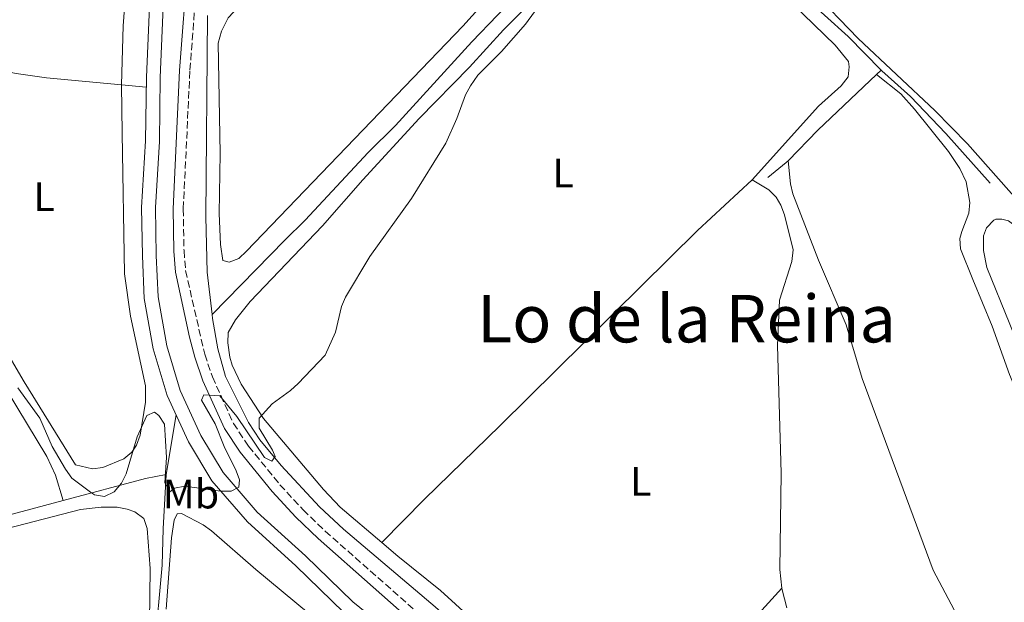
# Model space of a CAD drawing. Units: metres. Extents: x 632202 to 634045, y 4683414 to 4685763.
# Drawn here: x 632923 to 633162, y 4685327 to 4685468 of the extents above; entities that cross this region are included whole.
import ezdxf
from ezdxf.enums import TextEntityAlignment as Align

# ---------------------------------------------------------------- set-up
doc = ezdxf.new("R2010")
doc.units = ezdxf.units.M
doc.header["$MEASUREMENT"] = 0
doc.linetypes.add('DGN Style 3', pattern=[2.435890702152634, 1.739921930109024, -0.6959687720436097])
for name, color, linetype, lineweight in [('Acequia de obra', 4, 'Continuous', 0), ('Acequia sin especificar', 4, 'Continuous', 0), ('Camino', 7, 'DGN Style 3', 0), ('Canal sin especificar', 4, 'Continuous', 13), ('Curva de nivel intermedia', 30, 'Continuous', 0), ('Etiqueta de uso rústico', 92, 'Continuous', 0), ('Línea de cambio de uso (parcela vista)', 92, 'Continuous', 0), ('Margen derecho', 7, 'Continuous', 0), ('Texto de Área (paraje) menor', 7, 'Continuous', 0)]:
    doc.layers.add(name, color=color, linetype=linetype, lineweight=lineweight)
doc.styles.add('Style-Arial', font='arial.ttf')

msp = doc.modelspace()

# ---------------------------------------------------------------- linework, layer by layer
at = {"layer": 'Acequia de obra', "color": 4, "linetype": 'Continuous', "lineweight": 0, "extrusion": (-0.004622777314531043, -0.004379473246444302, 0.9999797248664515), "elevation": -23059.57625058204, "flags": 128}
msp.add_lwpolyline([(633127.534239072, 4685399.623899047), (633126.3942050253, 4685398.54388869)], dxfattribs=at)
at = {"layer": 'Acequia de obra', "color": 4, "linetype": 'Continuous', "lineweight": 0, "extrusion": (0.4022001884790962, -0.4290230655597811, 0.8088103718456306), "elevation": -1755209.465368416, "flags": 128}
msp.add_lwpolyline([(3666434.906841336, 2414712.218204614), (3666415.28548364, 2414712.065161488), (3666404.935179434, 2414711.521008155)], dxfattribs=at)
at = {"layer": 'Acequia de obra', "color": 4, "linetype": 'Continuous', "lineweight": 0, "extrusion": (-0.5551796467117984, 0.5411437311752921, 0.6316161984042572), "elevation": 2184247.571156508, "flags": 128}
msp.add_lwpolyline([(-3797152.276760708, -1778992.490345136), (-3797151.640416754, -1778992.503243681), (-3797145.942045915, -1778993.54802585)], dxfattribs=at)
at = {"layer": 'Acequia de obra', "color": 4, "linetype": 'Continuous', "lineweight": 0, "extrusion": (0.005722266823067819, 0.03416876198044848, 0.9993996955008186), "elevation": 164099.6466253435, "flags": 128}
msp.add_lwpolyline([(149617.6274041507, -4722700.357494843), (149617.6274041506, -4722715.078401743)], dxfattribs=at)
at = {"layer": 'Acequia de obra', "color": 4, "linetype": 'Continuous', "lineweight": 0, "extrusion": (0.1698875471176328, -0.557301835598004, 0.8127440466551874), "elevation": -2503313.594326831, "flags": 128}
msp.add_lwpolyline([(1971638.970370996, 3492732.849396213), (1971659.628814145, 3492732.008369057), (1971664.717236816, 3492731.321816276)], dxfattribs=at)
at = {"layer": 'Acequia de obra', "color": 4, "linetype": 'Continuous', "lineweight": 0, "extrusion": (0.2554870482134949, -0.9251512732454916, 0.2807516514776026), "elevation": -4172843.909009129, "flags": 128}
msp.add_lwpolyline([(1857288.037480422, 1221028.580120456), (1857293.368004939, 1221028.28838707), (1857306.21667172, 1221027.954977487)], dxfattribs=at)
at = {"layer": 'Acequia de obra', "color": 4, "linetype": 'Continuous', "lineweight": 0}
for points in [[(633094.75, 4685492.960000001, 385.6999999999971), (633095.7599999999, 4685491.789999999, 385.7100000000065), (633102.6500000004, 4685484.380000001, 385.9700000000012), (633112.9600000001, 4685474.26, 386.179999999993), (633124.4600000001, 4685463.83, 386.3800000000047), (633132.5099999999, 4685455.680000001, 387.0899999999965)], [(633132.5099999999, 4685455.680000001, 387.0899999999965), (633132.7000000002, 4685455.49, 387.1100000000006), (633139.6200000001, 4685449.27, 387.5800000000018), (633148.2000000002, 4685440.289999999, 387.6499999999942), (633158.9699999997, 4685428.24, 387.9900000000052)], [(632958.9199999999, 4685357.58, 385.0500000000029), (632958.1799999997, 4685344.369999999, 385.8500000000058), (632958, 4685335.560000001, 385.7200000000012), (632956.0899999999, 4685315.25, 385.4499999999971), (632954.6200000001, 4685294.08, 385.179999999993), (632952.6100000005, 4685267.74, 385.6399999999995)]]:
    msp.add_polyline3d(points, dxfattribs=at)
at = {"layer": 'Acequia sin especificar', "color": 4, "linetype": 'Continuous', "lineweight": 0, "extrusion": (-0.006587370194899633, 0.0006127786227328237, 0.9999781152886673), "elevation": -914.216988659562, "flags": 128}
msp.add_lwpolyline([(632942.9173543546, 4685452.949900975), (632936.8972214751, 4685453.50990108)], dxfattribs=at)
at = {"layer": 'Acequia sin especificar', "color": 4, "linetype": 'Continuous', "lineweight": 0}
for points in [[(632970.0999999996, 4685396.4, 384.2400000000052), (632987.7300000006, 4685414.41, 384.3800000000047), (632992.6600000003, 4685419.24, 383.9900000000052), (633008.0099999999, 4685435.699999999, 384.5899999999965), (633014.6299999999, 4685442.230000001, 384.6399999999995), (633033.1699999999, 4685462.539999999, 384.3999999999942), (633051.8499999996, 4685482.029999999, 384.2400000000052), (633053.3200000003, 4685484.310000001, 384.2400000000052), (633072.6299999999, 4685504.060000001, 384.3800000000047)], [(632970.0999999996, 4685396.4, 384.2400000000052), (632968.9199999999, 4685406.67, 384.1499999999942), (632968.5300000003, 4685420.100000001, 384.2700000000041), (632968.9500000002, 4685468.949999999, 384.179999999993)], [(632874.8200000003, 4685463.189999999, 384.6600000000035), (632880.4800000006, 4685450.91, 384.7599999999948), (632884.1100000005, 4685444.34, 384.8000000000029), (632915.1799999997, 4685395.84, 384.929999999993), (632924.4400000004, 4685380.029999999, 384.8600000000006), (632936.9199999999, 4685359.92, 384.8000000000029)], [(632948.0999999996, 4685452.07, 384.1100000000006), (632929.9299999997, 4685453.77, 384), (632922.5099999999, 4685454.859999999, 383.9799999999959), (632910.9900000002, 4685457.130000001, 384.0200000000041), (632906.79, 4685458.24, 384.4199999999983), (632899.4000000004, 4685459.57, 384.5500000000029), (632890.79, 4685460.84, 384.5800000000018)], [(633120.9500000002, 4685241.850000001, 386.2100000000065), (633116.2599999999, 4685245.92, 386.1199999999953), (633114.5700000003, 4685247.77, 386.1199999999953), (633077.5199999996, 4685278.83, 385.6600000000035), (633055.2400000002, 4685298.300000001, 385.2299999999959), (633040.2999999998, 4685311.09, 385.25), (633024.2300000006, 4685325.470000001, 385.1199999999953), (633001.9900000002, 4685344.34, 384.7899999999936), (632996.1900000004, 4685349.74, 384.7899999999936), (632986.8600000005, 4685359.779999999, 384.8300000000018), (632981.6399999997, 4685366.02, 384.7799999999988), (632978.9199999999, 4685370.210000001, 384.75), (632973.3399999999, 4685381.350000001, 384.6100000000006), (632971.4800000006, 4685388.08, 384.4600000000065), (632970.2199999997, 4685395.460000001, 384.25), (632970.0999999996, 4685396.4, 384.2400000000052)]]:
    msp.add_polyline3d(points, dxfattribs=at)
at = {"layer": 'Camino', "color": 7, "linetype": 'DGN Style 3', "lineweight": 0}
msp.add_polyline3d([(632971.9400000009, 4685624.910000003, 384.3800000000047), (632972.4299999981, 4685623.100000001, 384.4100000000037), (632973.0699999996, 4685618.000000001, 384.1499999999943), (632973.5900000005, 4685603.020000001, 384.199999999997), (632973.1900000003, 4685591.730000001, 384.2599999999949), (632968.379999998, 4685516.580000003, 384.3399999999965), (632968.0699999996, 4685505.910000001, 384.4100000000037), (632966.6999999994, 4685481.699999999, 384.5399999999937), (632964.699999999, 4685455.420000004, 384.6699999999982), (632963.1000000007, 4685421.980000002, 384.949999999997), (632963.2699999984, 4685411.88, 385.0800000000019), (632963.6499999983, 4685407.050000001, 385.0099999999949), (632968.2899999986, 4685386.750000001, 385.0500000000029), (632970.1700000007, 4685381.25, 385.1000000000059), (632975.2600000001, 4685369.989999999, 385.2700000000042), (632978.9400000015, 4685364.440000001, 385.2799999999988), (632986.5700000002, 4685355.109999999, 385.2799999999988), (632992.1900000017, 4685349.020000001, 385.2799999999988), (632997.5399999982, 4685343.86, 385.2799999999988), (633024.149999998, 4685320.370000001, 385.3699999999953)], dxfattribs=at)
at = {"layer": 'Canal sin especificar', "color": 4, "linetype": 'Continuous', "lineweight": 13}
for points in [[(632959.1500000004, 4685537.82, 383.6499999999942), (632957.5300000003, 4685525.17, 383.75), (632955.9699999997, 4685506.57, 384.2200000000012), (632954.9400000004, 4685487.77, 384.2200000000012), (632954.8200000003, 4685469.199999999, 384.0800000000018), (632954.1600000003, 4685453.949999999, 384.1499999999942), (632953.9400000004, 4685438.49, 384.1499999999942), (632952.9800000006, 4685422.380000001, 384.2899999999936), (632953.1699999999, 4685410.630000001, 384.2899999999936), (632953.6200000001, 4685400.279999999, 384.2899999999936), (632955.8099999997, 4685388.029999999, 384.3500000000058), (632959.2100000001, 4685376.76, 384.4900000000052), (632964.3899999997, 4685365.470000001, 384.6199999999953), (632970.0300000003, 4685356.07, 384.6900000000023), (632978.6699999999, 4685346.07, 384.820000000007), (632990.4400000004, 4685335.42, 385.0899999999965), (633002.0599999997, 4685324.130000001, 385.2200000000012), (633017.9500000002, 4685311.359999999, 385.2200000000012), (633046.9600000001, 4685287, 385.2899999999936), (633059.8200000003, 4685275.130000001, 385.6300000000047), (633068.5899999999, 4685267.720000001, 385.429999999993), (633072.0199999996, 4685264.41, 385.4600000000065)], [(632962.5099999999, 4685537.600000001, 383.6499999999942), (632960.8700000001, 4685524.82, 383.75), (632959.3200000003, 4685506.34, 384.2200000000012), (632958.29, 4685487.67, 384.2200000000012), (632958.1699999999, 4685469.119999999, 384.0800000000018), (632957.5099999999, 4685453.850000001, 384.1499999999942), (632957.29, 4685438.369999999, 384.1499999999942), (632956.3399999999, 4685422.310000001, 384.2899999999936), (632956.5199999996, 4685410.730000001, 384.2899999999936), (632956.9600000001, 4685400.65, 384.2899999999936), (632959.0700000003, 4685388.810000001, 384.3500000000058), (632962.3499999996, 4685377.949999999, 384.4900000000052), (632967.3600000005, 4685367.039999999, 384.6199999999953), (632972.7599999999, 4685358.039999999, 384.6900000000023), (632981.0700000003, 4685348.42, 384.820000000007), (632992.7300000006, 4685337.869999999, 385.0899999999965), (633004.2800000003, 4685326.66, 385.2200000000012), (633020.0700000003, 4685313.949999999, 385.2200000000012), (633049.1799999997, 4685289.52, 385.2899999999936), (633062.04, 4685277.65, 385.6300000000047), (633070.8399999999, 4685270.210000001, 385.429999999993), (633074.4100000003, 4685266.76, 385.4600000000065)], [(633002.0599999997, 4685324.130000001, 385.2200000000012), (632990.4400000004, 4685335.42, 385.0899999999965), (632978.6699999999, 4685346.07, 384.820000000007), (632970.0300000003, 4685356.07, 384.6900000000023), (632964.3899999997, 4685365.470000001, 384.6199999999953), (632959.2100000001, 4685376.76, 384.4900000000052), (632955.8099999997, 4685388.029999999, 384.3500000000058), (632953.6200000001, 4685400.279999999, 384.2899999999936), (632953.1699999999, 4685410.630000001, 384.2899999999936), (632952.9800000006, 4685422.380000001, 384.2899999999936), (632953.9400000004, 4685438.49, 384.1499999999942), (632954.1600000003, 4685453.949999999, 384.1499999999942), (632954.8200000003, 4685469.199999999, 384.0800000000018)], [(632958.1699999999, 4685469.119999999, 384.0800000000018), (632957.5099999999, 4685453.850000001, 384.1499999999942), (632957.29, 4685438.369999999, 384.1499999999942), (632956.3399999999, 4685422.310000001, 384.2899999999936), (632956.5199999996, 4685410.730000001, 384.2899999999936), (632956.9600000001, 4685400.65, 384.2899999999936), (632959.0700000003, 4685388.810000001, 384.3500000000058), (632962.3499999996, 4685377.949999999, 384.4900000000052), (632967.3600000005, 4685367.039999999, 384.6199999999953), (632972.7599999999, 4685358.039999999, 384.6900000000023), (632981.0700000003, 4685348.42, 384.820000000007), (632992.7300000006, 4685337.869999999, 385.0899999999965), (633004.2800000003, 4685326.66, 385.2200000000012), (633020.0700000003, 4685313.949999999, 385.2200000000012)]]:
    msp.add_polyline3d(points, dxfattribs=at)
at = {"layer": 'Curva de nivel intermedia', "color": 30, "linetype": 'Continuous', "lineweight": 0, "elevation": 385, "flags": 128}
for points in [[(633046.1900000013, 4685466.86), (633051.4000000015, 4685474.109999998)], [(632922.9400000012, 4685378.57), (632928.2400000008, 4685371.23), (632931.2400000005, 4685364.399999999), (632934.5400000019, 4685358.880000001), (632936.0700000006, 4685356.719999999), (632940.540000001, 4685353.289999999), (632941.52, 4685352.630000001), (632944.01, 4685352.26), (632946.3200000012, 4685353.38), (632948.0700000013, 4685355.480000001), (632949.2300000014, 4685357.710000002), (632951.9400000004, 4685366.71), (632954.2600000006, 4685371.920000001), (632956.070000001, 4685372.67), (632957.1900000009, 4685371.930000001), (632958.530000002, 4685369.810000001), (632959.0000000015, 4685361.730000001), (632958.6300000004, 4685355.55), (632959.8200000017, 4685353.38), (632960.9900000007, 4685354.300000001), (632963.4699999995, 4685354.720000001), (632972.1200000019, 4685353.529999999), (632974.7100000002, 4685353.519999999), (632976.57, 4685354.5), (632976.7700000011, 4685356.289999999), (632975.9000000015, 4685358.51), (632973.0100000015, 4685364.359999999), (632970.8099999998, 4685369.84), (632967.550000001, 4685375.579999999), (632968.0499999993, 4685376.9), (632971.9400000009, 4685376.65), (632976.0600000003, 4685371.65), (632982.8200000017, 4685361.67), (632984.5700000018, 4685360.779999998), (632985.3699999999, 4685361.920000001), (632984.7700000008, 4685363.480000001), (632981.4900000017, 4685368.829999999), (632981.4900000017, 4685371.239999999), (632984.6700000003, 4685374.75), (632989.1600000008, 4685377.92), (632990.9800000001, 4685379.63), (632997.5200000004, 4685386.529999999), (633000.0700000006, 4685392.119999997), (633001.49, 4685398.329999999), (633002.4700000011, 4685400.630000002), (633008.41, 4685410.5), (633018.4600000017, 4685424.529999998), (633026.8500000003, 4685437.99), (633029.5199999991, 4685443.949999999), (633031.570000001, 4685449.67), (633032.7800000003, 4685451.849999999), (633034.6100000008, 4685454.460000001), (633040.3600000021, 4685460.17), (633046.1900000013, 4685466.86)]]:
    msp.add_lwpolyline(points, dxfattribs=at)
at = {"layer": 'Línea de cambio de uso (parcela vista)', "color": 92, "linetype": 'Continuous', "lineweight": 0, "extrusion": (-0.1035977064685567, 0.09595828795555741, 0.9899795564490679), "elevation": 384389.9000703507, "flags": 128}
msp.add_lwpolyline([(-3867507.39582698, -2692088.489646479), (-3867520.390009322, -2692089.481072368), (-3867562.620319844, -2692089.835153043)], dxfattribs=at)
at = {"layer": 'Línea de cambio de uso (parcela vista)', "color": 92, "linetype": 'Continuous', "lineweight": 0}
for points in [[(632948.0999999996, 4685452.07, 384.1100000000006), (632948.5, 4685466.380000001, 384.5299999999988), (632950.3499999996, 4685491.189999999, 384.2400000000052), (632951.0999999996, 4685498.41, 384.3699999999953), (632951.8200000003, 4685518.359999999, 384.2400000000052), (632953.5899999999, 4685541.49, 384.6499999999942)], [(633049.4500000002, 4685537.539999999, 384.3699999999953), (633039.5, 4685530.449999999, 384.6000000000058), (633021.7300000006, 4685514.550000001, 384.5099999999948), (633011.3700000001, 4685504.34, 384.4400000000023), (632993.0999999996, 4685486.970000001, 384.7100000000065), (632983.04, 4685478.07, 384.7100000000065), (632973.9800000006, 4685468.350000001, 384.7700000000041), (632972.3700000001, 4685465.100000001, 384.7700000000041), (632971.5599999997, 4685462.24, 384.7700000000041), (632972.0700000003, 4685435.42, 384.6399999999995), (632971.8399999999, 4685420.880000001, 384.6399999999995), (632972.0899999999, 4685413.380000001, 384.6900000000023), (632972.6600000003, 4685409.51, 384.7700000000041), (632974.2199999997, 4685409.050000001, 384.7100000000065), (632976.5599999997, 4685409.949999999, 384.6399999999995), (632978.4299999997, 4685411.789999999, 384.6199999999953), (633030.9500000002, 4685466.300000001, 384.7700000000041), (633039.25, 4685475.65, 384.7700000000041), (633041.6799999997, 4685477.859999999, 384.7700000000041), (633047.6900000004, 4685482.359999999, 384.7100000000065), (633053.3799999999, 4685487.359999999, 384.5200000000041), (633066.7999999998, 4685502.4, 384.3500000000058), (633073.3099999997, 4685509.039999999, 384.9199999999983)], [(633077.4100000003, 4685504.33, 385.070000000007), (633065.5300000003, 4685492.680000001, 385.1699999999983), (633049.5300000003, 4685474.359999999, 385.070000000007), (633040.79, 4685465.430000001, 384.8000000000029), (633032.5499999998, 4685456.42, 384.8000000000029), (633020.3600000005, 4685443.930000001, 384.7299999999959), (633006.6600000003, 4685429.050000001, 384.8000000000029), (632996.8700000001, 4685417.880000001, 384.8600000000006), (632979.3200000003, 4685399.550000001, 384.9700000000012), (632975.7300000006, 4685395.100000001, 385.070000000007), (632973.9600000001, 4685392.060000001, 385), (632973.8700000001, 4685389.560000001, 385.0500000000029), (632974.3700000001, 4685386.050000001, 385.0599999999977), (632974.9500000002, 4685384.130000001, 385.070000000007), (632977.1699999999, 4685379.529999999, 385.1300000000047), (632982.5499999998, 4685371.130000001, 385.2599999999948), (632997.1399999997, 4685353.949999999, 385.6499999999942), (633001.1500000004, 4685349.619999999, 385.7899999999936), (633011.2599999999, 4685341.060000001, 385.9400000000023)], [(633101.1600000003, 4685429.100000001, 385.5399999999936), (633117.29, 4685446.91, 385.8099999999977), (633122.7599999999, 4685451.83, 385.8099999999977), (633124.5199999996, 4685454.01, 385.8099999999977), (633124.75, 4685456.5, 385.9400000000023), (633124.5599999997, 4685457.77, 385.8699999999953), (633121.3200000003, 4685461.75, 385.8399999999965), (633103.3200000003, 4685479.25, 385.6699999999983), (633095.1799999997, 4685488.08, 385.6699999999983), (633091.2800000003, 4685491.24, 385.429999999993), (633088.7400000002, 4685494.210000001, 385.8500000000058)], [(633225.6100000005, 4685355.460000001, 390.5200000000041), (633220.6600000003, 4685361, 390.4700000000012), (633203.6299999999, 4685381.189999999, 389.4799999999959), (633153.4400000004, 4685437.82, 388.0299999999988), (633145.5, 4685445.850000001, 387.6699999999983), (633126.9100000003, 4685463.359999999, 386.4600000000065), (633115.6600000003, 4685475.08, 386.1999999999971), (633101.6299999999, 4685487.74, 385.9799999999959), (633100.1200000001, 4685489.76, 385.8500000000058), (633099.7199999997, 4685490.859999999, 385.7899999999936), (633099.75, 4685492.52, 385.7899999999936), (633099.7100000001, 4685493.130000001, 386.0200000000041)], [(632862.1399999997, 4685416.350000001, 385.8300000000018), (632863.7699999996, 4685419.5, 385.6100000000006), (632864.6500000004, 4685421.850000001, 385.4900000000052), (632864.9600000001, 4685427.359999999, 385.5200000000041), (632864.0899999999, 4685440.33, 385.5599999999977), (632863.0099999999, 4685448.74, 385.4799999999959), (632861.7800000003, 4685454.83, 385.4799999999959), (632861.9199999999, 4685456.02, 385.4100000000035), (632862.9800000006, 4685456.789999999, 385.4100000000035), (632864.9600000001, 4685456.980000001, 385.4799999999959), (632867.2800000003, 4685456.15, 385.570000000007), (632871.6299999999, 4685453.609999999, 385.7299999999959), (632876.2599999999, 4685449.4, 385.7299999999959), (632878.9400000004, 4685445.949999999, 385.679999999993), (632885.1299999999, 4685435.210000001, 385.6100000000006), (632893.2000000002, 4685422.57, 385.6100000000006), (632929.9400000004, 4685361.970000001, 385.7299999999959), (632932.0599999997, 4685357.439999999, 385.7299999999959), (632933.9299999997, 4685351.26, 385.9499999999971)], [(633184.5700000003, 4685326.07, 387.1900000000023), (633175.1299999999, 4685348.77, 387.1300000000047), (633166.3399999999, 4685375.449999999, 387.070000000007), (633163.6799999997, 4685381.850000001, 387.1300000000047), (633159.4100000003, 4685393.600000001, 387.1300000000047), (633154.7699999996, 4685404.880000001, 387.3300000000018), (633151.7400000002, 4685412.350000001, 387.0599999999977), (633151.5899999999, 4685414.84, 386.8800000000047), (633152.0499999998, 4685416.49, 386.7899999999936), (633153.7800000003, 4685421.01, 387.2599999999948), (633154.0499999998, 4685423.57, 387.2899999999936), (633153.1200000001, 4685428.59, 387.1999999999971), (633151.6299999999, 4685431.77, 387.1300000000047), (633148.8200000003, 4685435.960000001, 387.0200000000041), (633140.6299999999, 4685446.210000001, 386.7700000000041), (633137.2599999999, 4685449.9, 386.7700000000041), (633131.3700000001, 4685454.600000001, 387.0800000000018)], [(632936.9199999999, 4685359.92, 384.8000000000029), (632941.0700000003, 4685358.970000001, 385.070000000007), (632943.5300000003, 4685359.289999999, 385.070000000007), (632948.6500000004, 4685361.4, 385.1399999999995), (632950.6200000001, 4685363, 385.070000000007), (632951.7599999999, 4685364.730000001, 385), (632952.6200000001, 4685367.130000001, 384.9600000000065), (632953.9299999997, 4685375.16, 384.8399999999965), (632953.9299999997, 4685379.09, 384.8000000000029), (632950.29, 4685396.01, 384.7299999999959), (632948.8300000001, 4685406.220000001, 384.7299999999959), (632948.29, 4685440.369999999, 384.7299999999959), (632948.0999999996, 4685452.07, 384.1100000000006)], [(633109.8899999997, 4685433.689999999, 386.679999999993), (633110.4600000001, 4685428.07, 386.75), (633111.0499999998, 4685425.65, 386.7700000000041), (633117.2599999999, 4685409.539999999, 386.8399999999965), (633124.0199999996, 4685393.850000001, 386.8099999999977), (633127.8899999997, 4685380.869999999, 386.8099999999977), (633145.1200000001, 4685334.41, 386.8800000000047), (633150.1799999997, 4685324.720000001, 386.7799999999988)], [(633011.2599999999, 4685341.060000001, 385.9400000000023), (633021.6699999999, 4685351.619999999, 385.3300000000018), (633040.04, 4685369.470000001, 385.7400000000052), (633087.9299999997, 4685416.779999999, 385.5399999999936), (633101.1600000003, 4685429.100000001, 385.5399999999936)], [(633108.4100000003, 4685330.029999999, 386.0899999999965), (633107.8700000001, 4685334.529999999, 385.9600000000065), (633108.2599999999, 4685357.880000001, 385.9400000000023), (633107.2999999998, 4685388.850000001, 385.8699999999953), (633107.8399999999, 4685399.859999999, 385.8699999999953), (633110.8200000003, 4685409.24, 386.0800000000018), (633111.1600000003, 4685412.039999999, 386.0099999999948), (633109.0300000003, 4685420.59, 385.8099999999977), (633108.1600000003, 4685422.92, 385.7299999999959), (633107.0300000003, 4685424.850000001, 385.6699999999983), (633105.2599999999, 4685426.65, 385.6300000000047), (633101.1600000003, 4685429.100000001, 385.5399999999936)], [(633203.0300000003, 4685297.65, 387.5500000000029), (633201.4000000004, 4685298.810000001, 388.2899999999936), (633200.1399999997, 4685300.560000001, 388.4199999999983), (633198.7599999999, 4685305.850000001, 388.3600000000006), (633186.7300000006, 4685336.800000001, 388.5299999999988), (633169.3200000003, 4685380.27, 388.1999999999971), (633158.1399999997, 4685407.83, 388.3600000000006), (633157.3200000003, 4685411.880000001, 388.4900000000052), (633157.3700000001, 4685415.49, 388.4900000000052), (633158.0899999999, 4685417.430000001, 388.4900000000052), (633159.8200000003, 4685419.27, 388.25), (633160.3600000005, 4685419.51, 388.2200000000012), (633161.8099999997, 4685419.539999999, 388.3600000000006), (633163.4299999997, 4685419.130000001, 388.3600000000006), (633165.4199999999, 4685417.550000001, 388.3999999999942), (633182.6799999997, 4685397.779999999, 388.4900000000052), (633192.8200000003, 4685384.630000001, 388.4199999999983), (633203.1600000003, 4685373, 388.4199999999983), (633214.0700000003, 4685359.449999999, 388.6199999999953), (633230.5700000003, 4685341.369999999, 388.4900000000052), (633236.5700000003, 4685334.300000001, 388.6499999999942), (633238.0700000003, 4685332.32, 388.7599999999948), (633238.9299999997, 4685329.970000001, 388.7400000000052), (633239.8600000005, 4685326.58, 389.1699999999983)], [(632920.3700000001, 4685344.480000001, 386.0099999999948), (632938.1500000004, 4685349.08, 385.8099999999977), (632943.1299999999, 4685349.689999999, 385.8099999999977), (632947.0499999998, 4685349.66, 385.8099999999977), (632949.4900000002, 4685349.210000001, 385.8099999999977), (632951.3099999997, 4685348.550000001, 385.8099999999977), (632953.54, 4685346.92, 385.8800000000047), (632954.3200000003, 4685344.49, 385.8600000000006), (632955.0300000003, 4685334.76, 385.7400000000052), (632954.8700000001, 4685321.720000001, 385.679999999993), (632953.9800000006, 4685304.529999999, 385.5399999999936), (632952.8700000001, 4685293.83, 385.5399999999936), (632950.25, 4685277.32, 385.8800000000047), (632949.9000000004, 4685275.91, 385.9499999999971), (632948.8899999997, 4685275.039999999, 385.7400000000052)], [(632962.6900000004, 4685348.09, 385.679999999993), (632961.5700000003, 4685348.02, 385.679999999993), (632960.9000000004, 4685346.51, 385.679999999993), (632960.2199999997, 4685342.199999999, 385.8099999999977), (632958.9000000004, 4685324.9, 385.679999999993)], [(633000.1200000001, 4685318.41, 385.9199999999983), (632980.6799999997, 4685334.52, 385.6699999999983), (632969.9600000001, 4685343.92, 385.7400000000052), (632967.9199999999, 4685345.4, 385.7299999999959), (632962.6900000004, 4685348.09, 385.679999999993)], [(633011.2599999999, 4685341.060000001, 385.9400000000023), (633015.1699999999, 4685337.75, 386), (633025.5, 4685329.439999999, 386.070000000007), (633047.3899999997, 4685309.550000001, 386.1699999999983), (633069.4600000001, 4685290.949999999, 386.2700000000041), (633071.8600000005, 4685288.609999999, 386.2799999999988)], [(633109.5599999997, 4685325.24, 386.3300000000018), (633108.4699999997, 4685329.57, 386.1100000000006), (633108.4100000003, 4685330.029999999, 386.0899999999965)]]:
    msp.add_polyline3d(points, dxfattribs=at)
at = {"layer": 'Margen derecho', "color": 7, "linetype": 'Continuous', "lineweight": 0}
msp.add_polyline3d([(632964.1999999982, 4685481.870000001, 384.5399999999937), (632962.1999999977, 4685455.57, 384.6699999999982), (632960.6000000017, 4685422.02, 384.949999999997), (632960.7699999994, 4685411.760000003, 385.0800000000019), (632961.1700000018, 4685406.680000001, 385.0099999999949), (632964.6400000007, 4685390.930000001, 385.0099999999949), (632965.8900000004, 4685386.030000002, 385.0500000000029), (632967.8399999993, 4685380.330000003, 385.1000000000059), (632973.0599999984, 4685368.770000001, 385.2700000000042), (632976.9200000009, 4685362.960000002, 385.2799999999988), (632984.6900000003, 4685353.469999999, 385.2799999999988), (632990.399999999, 4685347.270000001, 385.2799999999988), (632995.8399999995, 4685342.030000002, 385.2799999999988), (633022.5199999985, 4685318.469999999, 385.3699999999953)], dxfattribs=at)

# ---------------------------------------------------------------- texts
at = {"layer": 'Etiqueta de uso rústico', "color": 92, "linetype": 'Continuous', "lineweight": 0, "style": 'Style-Arial'}
for s, p in [('L', (633055.301420379, 4685430.730009999, 385.2299999999959)), ('L', (632929.3114203808, 4685424.970009997, 384.8500000000058)), ('L', (633074.1514203806, 4685355.92001, 385.8399999999965)), ('Mb', (632964.9602462442, 4685352.85001, 385.1900000000023))]:
    msp.add_text(s, height=7.000000000000002, dxfattribs=at).set_placement(p, align=Align.MIDDLE_CENTER)
at = {"layer": 'Texto de Área (paraje) menor', "color": 7, "linetype": 'Continuous', "lineweight": 0, "style": 'Style-Arial'}
msp.add_text('Lo de la Reina', height=11.5, dxfattribs=at).set_placement((633085.2497067242, 4685395.380009998, 385.5599999999977), align=Align.MIDDLE_CENTER)

doc.saveas('drawing.dxf')
